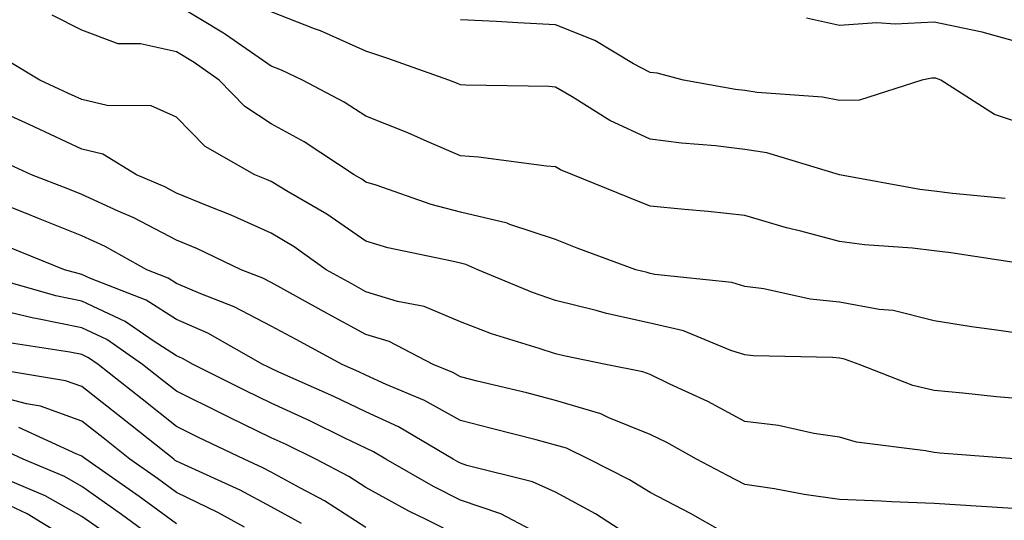
# Model space of a CAD drawing. Units: inches. Extents: x 1031843 to 1034483, y 7221338 to 7223978.
# Drawn here: x 1032201 to 1032305, y 7222325 to 7222378 of the extents above; entities that cross this region are included whole.
import ezdxf

# ---------------------------------------------------------------- set-up
doc = ezdxf.new("R2010")
doc.units = ezdxf.units.IN
doc.header["$MEASUREMENT"] = 0
doc.layers.add('Contour_10317221', color=7, linetype='Continuous', true_color=0x3a7ffb)

msp = doc.modelspace()

# ---------------------------------------------------------------- linework, layer by layer
at = {"layer": 'Contour_10317221'}
for points in [[(1032307.42, 7222352.55, 2991), (1032299.83, 7222353.7, 2991), (1032298.05, 7222353.91, 2991), (1032295.78, 7222354.19, 2991), (1032290.69, 7222354.56, 2991), (1032288.05, 7222354.89, 2991), (1032283.97, 7222356, 2991), (1032282.48, 7222356.35, 2991), (1032278.05, 7222357.64, 2991), (1032274.18, 7222358.05, 2991), (1032271.7, 7222358.27, 2991), (1032268.05, 7222358.64, 2991), (1032265.69, 7222359.56, 2991), (1032259.89, 7222361.92, 2991), (1032258.6, 7222362.47, 2991), (1032258.05, 7222362.78, 2991), (1032257.11, 7222362.86, 2991), (1032249.94, 7222363.81, 2991), (1032248.05, 7222363.95, 2991), (1032244.51, 7222365.46, 2991), (1032242.48, 7222366.35, 2991), (1032238.05, 7222368.13, 2991), (1032235.73, 7222369.6, 2991), (1032231.33, 7222371.92, 2991), (1032229.12, 7222372.99, 2991), (1032228.05, 7222373.4, 2991), (1032223.23, 7222376.74, 2991), (1032223.01, 7222376.88, 2991), (1032218.05, 7222379.87, 2991)], [(1032305.55, 7222359.42, 2990), (1032300, 7222359.97, 2990), (1032298.05, 7222360.2, 2990), (1032296.53, 7222360.4, 2990), (1032288.05, 7222361.92, 2990), (1032280.37, 7222364.24, 2990), (1032278.05, 7222364.62, 2990), (1032274.98, 7222364.99, 2990), (1032271.39, 7222365.26, 2990), (1032268.05, 7222365.71, 2990), (1032263.81, 7222367.68, 2990), (1032259.81, 7222370.16, 2990), (1032258.05, 7222371.18, 2990), (1032257.37, 7222371.24, 2990), (1032248.58, 7222371.39, 2990), (1032248.05, 7222371.43, 2990), (1032247.7, 7222371.57, 2990), (1032246.8, 7222371.92, 2990), (1032240.35, 7222374.22, 2990), (1032238.05, 7222374.99, 2990), (1032233.26, 7222377.13, 2990), (1032232.62, 7222377.35, 2990), (1032228.05, 7222379.13, 2990)], [(1032308.05, 7222345.05, 2992), (1032304.38, 7222345.59, 2992), (1032302.01, 7222345.88, 2992), (1032298.05, 7222346.53, 2992), (1032293.73, 7222347.6, 2992), (1032292.25, 7222347.72, 2992), (1032288.05, 7222348.5, 2992), (1032284.96, 7222348.83, 2992), (1032280.06, 7222349.91, 2992), (1032278.05, 7222350.16, 2992), (1032276.7, 7222350.57, 2992), (1032268.56, 7222351.41, 2992), (1032268.05, 7222351.53, 2992), (1032267.74, 7222351.61, 2992), (1032266.55, 7222351.92, 2992), (1032260.34, 7222354.21, 2992), (1032258.05, 7222355.12, 2992), (1032253.26, 7222356.71, 2992), (1032252.97, 7222356.84, 2992), (1032248.05, 7222357.99, 2992), (1032244.92, 7222358.8, 2992), (1032239.14, 7222360.83, 2992), (1032238.05, 7222361.16, 2992), (1032237.6, 7222361.47, 2992), (1032236.82, 7222361.92, 2992), (1032231.53, 7222365.4, 2992), (1032228.05, 7222367.33, 2992), (1032225.26, 7222369.13, 2992), (1032222.54, 7222371.92, 2992), (1032219.92, 7222373.8, 2992), (1032218.05, 7222374.91, 2992), (1032214.22, 7222375.75, 2992), (1032211.88, 7222375.75, 2992), (1032208.05, 7222377.19, 2992), (1032204.91, 7222378.78, 2992)], [(1032308.05, 7222367.12, 2989), (1032304.44, 7222368.31, 2989), (1032298.77, 7222371.92, 2989), (1032298.25, 7222372.12, 2989), (1032298.05, 7222372.15, 2989), (1032297.82, 7222372.15, 2989), (1032296.74, 7222371.92, 2989), (1032290.16, 7222369.81, 2989), (1032288.05, 7222369.77, 2989), (1032286.27, 7222370.14, 2989), (1032279.36, 7222370.61, 2989), (1032278.05, 7222370.83, 2989), (1032277.07, 7222370.94, 2989), (1032271.59, 7222371.92, 2989), (1032268.79, 7222372.66, 2989), (1032268.05, 7222372.74, 2989), (1032266.31, 7222373.66, 2989), (1032262.23, 7222376.1, 2989), (1032258.05, 7222377.78, 2989), (1032254.09, 7222377.96, 2989), (1032251.84, 7222378.13, 2989), (1032248.05, 7222378.31, 2989)], [(1032308.05, 7222375.61, 2988), (1032303.13, 7222377, 2988), (1032302.95, 7222377.02, 2988), (1032298.05, 7222378.05, 2988), (1032293.95, 7222377.82, 2988), (1032292, 7222377.97, 2988), (1032288.05, 7222377.68, 2988), (1032284.59, 7222378.46, 2988)], [(1032308.05, 7222338.21, 2993), (1032304.65, 7222338.52, 2993), (1032301.08, 7222338.89, 2993), (1032298.05, 7222339.19, 2993), (1032295.82, 7222339.69, 2993), (1032290.14, 7222341.92, 2993), (1032288.6, 7222342.47, 2993), (1032288.05, 7222342.58, 2993), (1032287.31, 7222342.66, 2993), (1032278.95, 7222342.82, 2993), (1032278.05, 7222342.94, 2993), (1032276.59, 7222343.38, 2993), (1032271.6, 7222345.47, 2993), (1032268.05, 7222346.28, 2993), (1032263.44, 7222347.31, 2993), (1032262.35, 7222347.62, 2993), (1032258.05, 7222348.66, 2993), (1032255.63, 7222349.5, 2993), (1032249.87, 7222351.92, 2993), (1032248.6, 7222352.47, 2993), (1032248.05, 7222352.6, 2993), (1032247.13, 7222352.84, 2993), (1032240.35, 7222354.22, 2993), (1032238.05, 7222354.93, 2993), (1032233.91, 7222357.78, 2993), (1032229.83, 7222360.14, 2993), (1032228.05, 7222361.22, 2993), (1032227.56, 7222361.43, 2993), (1032226.31, 7222361.92, 2993), (1032221.06, 7222364.93, 2993), (1032218.05, 7222368.03, 2993), (1032215.35, 7222369.22, 2993), (1032210.73, 7222369.24, 2993), (1032208.05, 7222369.87, 2993), (1032206.64, 7222370.51, 2993), (1032203.6, 7222371.92, 2993), (1032200.14, 7222374.01, 2993)], [(1032307, 7222331.92, 2994), (1032298.67, 7222332.55, 2994), (1032298.05, 7222332.62, 2994), (1032297.15, 7222332.82, 2994), (1032289.85, 7222333.72, 2994), (1032288.05, 7222334.24, 2994), (1032285.34, 7222334.63, 2994), (1032281.62, 7222335.49, 2994), (1032278.05, 7222335.9, 2994), (1032274.14, 7222338.01, 2994), (1032270.14, 7222339.83, 2994), (1032268.05, 7222340.85, 2994), (1032267.29, 7222341.16, 2994), (1032263.4, 7222341.92, 2994), (1032258.95, 7222342.82, 2994), (1032258.05, 7222343.03, 2994), (1032256.35, 7222343.62, 2994), (1032251.29, 7222345.16, 2994), (1032248.05, 7222346.41, 2994), (1032244.18, 7222348.05, 2994), (1032241.39, 7222348.58, 2994), (1032238.05, 7222349.6, 2994), (1032236.55, 7222350.42, 2994), (1032233.83, 7222351.92, 2994), (1032230.45, 7222354.32, 2994), (1032228.05, 7222355.77, 2994), (1032223.81, 7222357.68, 2994), (1032221.31, 7222358.66, 2994), (1032218.05, 7222360.01, 2994), (1032216.8, 7222360.67, 2994), (1032213.83, 7222361.92, 2994), (1032210.26, 7222364.13, 2994), (1032208.05, 7222364.65, 2994), (1032203.09, 7222366.96, 2994), (1032202.95, 7222367.02, 2994), (1032198.05, 7222369.26, 2994)], [(1032308.05, 7222326.61, 2995), (1032303.05, 7222326.92, 2995), (1032298.05, 7222327.25, 2995), (1032293.54, 7222327.41, 2995), (1032292.46, 7222327.51, 2995), (1032288.05, 7222327.68, 2995), (1032284.34, 7222328.21, 2995), (1032281.19, 7222328.78, 2995), (1032278.05, 7222329.24, 2995), (1032276.31, 7222330.18, 2995), (1032272.95, 7222331.92, 2995), (1032269.81, 7222333.68, 2995), (1032268.05, 7222334.52, 2995), (1032263.69, 7222336.28, 2995), (1032262.84, 7222336.71, 2995), (1032258.05, 7222338.13, 2995), (1032255.04, 7222338.91, 2995), (1032249.81, 7222340.16, 2995), (1032248.05, 7222340.61, 2995), (1032247.21, 7222341.08, 2995), (1032245.16, 7222341.92, 2995), (1032240.49, 7222344.36, 2995), (1032238.05, 7222345.08, 2995), (1032233.62, 7222347.49, 2995), (1032231.04, 7222348.93, 2995), (1032228.05, 7222350.57, 2995), (1032227.17, 7222351.04, 2995), (1032224.87, 7222351.92, 2995), (1032220.24, 7222354.11, 2995), (1032218.05, 7222355.03, 2995), (1032213.54, 7222357.41, 2995), (1032211.88, 7222358.09, 2995), (1032208.05, 7222359.85, 2995), (1032206.57, 7222360.44, 2995), (1032202.74, 7222361.92, 2995), (1032199.53, 7222363.4, 2995)], [(1032275.67, 7222324.3, 2996), (1032272.31, 7222326.18, 2996), (1032268.05, 7222328.4, 2996), (1032265.88, 7222329.75, 2996), (1032261.59, 7222331.92, 2996), (1032259.22, 7222333.09, 2996), (1032258.05, 7222333.42, 2996), (1032256.02, 7222333.95, 2996), (1032251.31, 7222335.18, 2996), (1032248.05, 7222336, 2996), (1032244.24, 7222338.11, 2996), (1032240.18, 7222339.79, 2996), (1032238.05, 7222340.79, 2996), (1032237.29, 7222341.16, 2996), (1032235.53, 7222341.92, 2996), (1032230.67, 7222344.54, 2996), (1032228.05, 7222345.98, 2996), (1032224.14, 7222348.01, 2996), (1032220.61, 7222349.36, 2996), (1032218.05, 7222350.47, 2996), (1032217.17, 7222351.04, 2996), (1032214.91, 7222351.92, 2996), (1032210.51, 7222354.38, 2996), (1032208.05, 7222355.51, 2996), (1032203.46, 7222357.33, 2996), (1032202.09, 7222357.88, 2996), (1032198.05, 7222359.46, 2996)], [(1032266.68, 7222323.29, 2997), (1032262.29, 7222326.16, 2997), (1032258.05, 7222328.44, 2997), (1032255.65, 7222329.52, 2997), (1032248.71, 7222331.26, 2997), (1032248.05, 7222331.49, 2997), (1032247.76, 7222331.63, 2997), (1032247.25, 7222331.92, 2997), (1032241.47, 7222335.34, 2997), (1032238.05, 7222336.92, 2997), (1032234.67, 7222338.54, 2997), (1032228.85, 7222341.12, 2997), (1032228.05, 7222341.49, 2997), (1032227.76, 7222341.63, 2997), (1032227.17, 7222341.92, 2997), (1032221.35, 7222345.22, 2997), (1032218.05, 7222346.65, 2997), (1032214.83, 7222348.7, 2997), (1032208.97, 7222351, 2997), (1032208.05, 7222351.43, 2997), (1032207.64, 7222351.51, 2997), (1032206.21, 7222351.92, 2997), (1032200.41, 7222354.28, 2997)], [(1032255.49, 7222324.48, 2998), (1032252.29, 7222326.16, 2998), (1032248.05, 7222327.6, 2998), (1032245.18, 7222329.05, 2998), (1032240.16, 7222331.92, 2998), (1032238.83, 7222332.7, 2998), (1032238.05, 7222333.07, 2998), (1032235.82, 7222334.15, 2998), (1032232.11, 7222335.98, 2998), (1032228.05, 7222337.84, 2998), (1032225.3, 7222339.17, 2998), (1032219.79, 7222341.92, 2998), (1032218.67, 7222342.55, 2998), (1032218.05, 7222342.82, 2998), (1032215.57, 7222344.4, 2998), (1032212.6, 7222346.47, 2998), (1032208.05, 7222348.6, 2998), (1032205.3, 7222349.17, 2998), (1032199.01, 7222350.96, 2998)], [(1032248.05, 7222323.74, 2999), (1032244.4, 7222325.57, 2999), (1032242.58, 7222326.45, 2999), (1032238.05, 7222328.95, 2999), (1032236.23, 7222330.1, 2999), (1032232.76, 7222331.92, 2999), (1032229.61, 7222333.48, 2999), (1032228.05, 7222334.19, 2999), (1032223.64, 7222336.33, 2999), (1032222.85, 7222336.72, 2999), (1032218.05, 7222339.09, 2999), (1032216.47, 7222340.34, 2999), (1032214.46, 7222341.92, 2999), (1032210.67, 7222344.54, 2999), (1032208.05, 7222345.77, 2999), (1032203.19, 7222346.78, 2999), (1032202.95, 7222346.82, 2999), (1032198.05, 7222347.97, 2999)], [(1032238.05, 7222324.71, 3000), (1032233.66, 7222327.53, 3000), (1032231.12, 7222328.85, 3000), (1032228.05, 7222330.55, 3000), (1032227.15, 7222331.02, 3000), (1032225.18, 7222331.92, 3000), (1032220.35, 7222334.22, 3000), (1032218.05, 7222335.38, 3000), (1032214.4, 7222338.27, 3000), (1032209.75, 7222341.92, 3000), (1032208.75, 7222342.62, 3000), (1032208.05, 7222342.96, 3000), (1032206.76, 7222343.21, 3000), (1032200.35, 7222344.22, 3000)], [(1032231.25, 7222325.12, 3001), (1032228.05, 7222326.9, 3001), (1032224.77, 7222328.64, 3001), (1032218.48, 7222331.49, 3001), (1032218.05, 7222331.71, 3001), (1032217.91, 7222331.78, 3001), (1032217.74, 7222331.92, 3001), (1032212.35, 7222336.22, 3001), (1032208.05, 7222339.58, 3001), (1032206.33, 7222340.2, 3001), (1032198.48, 7222341.49, 3001)], [(1032225.22, 7222324.75, 3002), (1032222.42, 7222326.3, 3002), (1032218.05, 7222328.4, 3002), (1032216.02, 7222329.89, 3002), (1032213.11, 7222331.92, 3002), (1032210.3, 7222334.17, 3002), (1032208.05, 7222335.92, 3002), (1032203.66, 7222337.53, 3002), (1032202.21, 7222337.76, 3002), (1032198.05, 7222338.87, 3002)], [(1032218.05, 7222325.1, 3003), (1032214.1, 7222327.97, 3003), (1032208.46, 7222331.92, 3003), (1032208.23, 7222332.1, 3003), (1032208.05, 7222332.25, 3003), (1032207.52, 7222332.45, 3003), (1032201.39, 7222335.26, 3003)], [(1032217.91, 7222321.92, 3004), (1032212.23, 7222326.1, 3004), (1032208.05, 7222329.03, 3004), (1032206.21, 7222330.08, 3004), (1032201.86, 7222331.92, 3004), (1032199.24, 7222333.11, 3004)], [(1032210.37, 7222324.24, 3005), (1032208.05, 7222325.87, 3005), (1032204.18, 7222328.05, 3005), (1032200.26, 7222329.71, 3005)], [(1032206.27, 7222323.7, 3006), (1032202.27, 7222326.14, 3006), (1032198.05, 7222328.13, 3006)]]:
    msp.add_polyline3d(points, dxfattribs=at)

doc.saveas('drawing.dxf')
